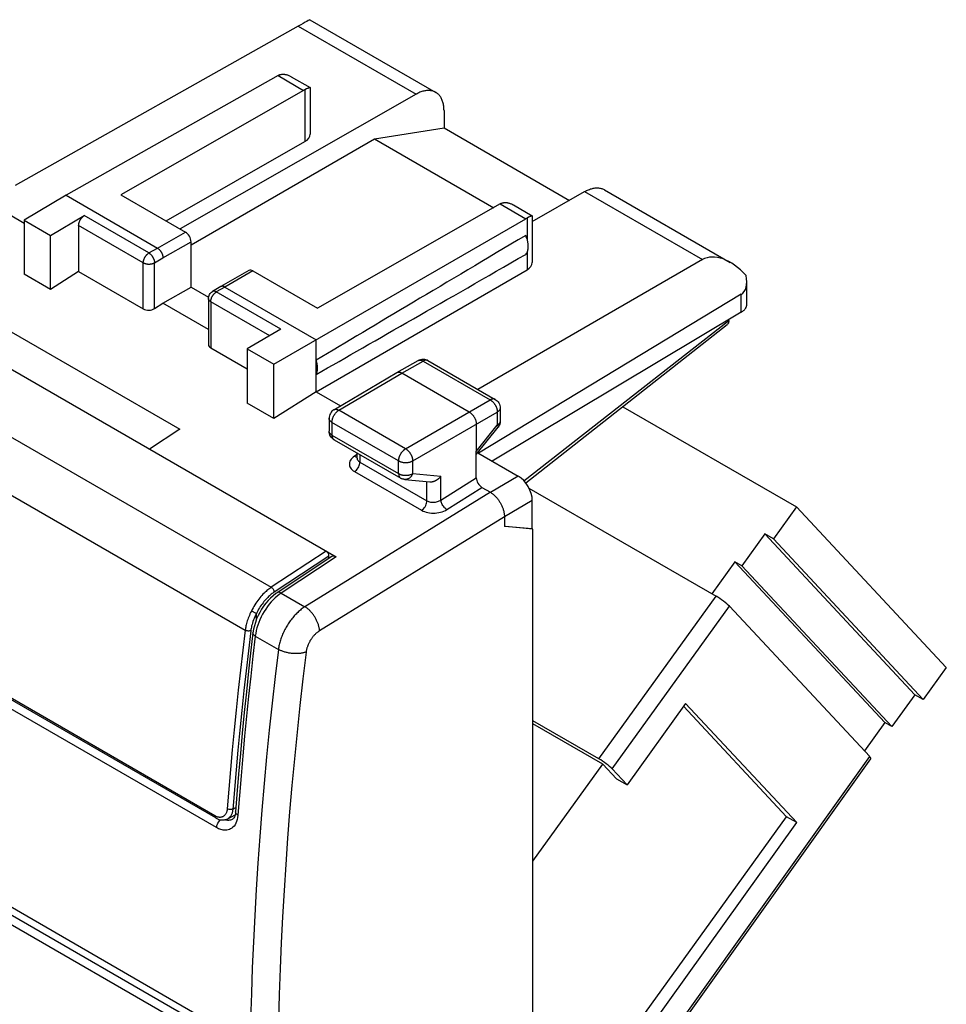
# Model space of a CAD drawing. Units: millimetres. Extents: x -17.6 to 17.6, y -25.5 to 25.5.
# Drawn here: x -5.7 to 17.6, y 0.7 to 25.5 of the extents above; entities that cross this region are included whole.
import ezdxf

# ---------------------------------------------------------------- set-up
doc = ezdxf.new("R2010")
doc.units = ezdxf.units.MM
doc.header["$LTSCALE"] = 30.734
doc.layers.get('0').update_dxf_attribs({"linetype": 'CONTINUOUS'})
doc.layers.add('DRAFT', color=7, linetype='CONTINUOUS')
doc.layers.add('RACCORDO', color=7, linetype='CONTINUOUS')

msp = doc.modelspace()

# ---------------------------------------------------------------- linework, layer by layer
at = {"color": 7, "linetype": 'CONTINUOUS'}
for p, q in [((1.638, 25.454), (4.803, 23.627)), ((0.835, 24.047), (-4.501, 21.037)), ((1.168, 24.021), (1.64, 23.749)), ((1.476, 23.677), (-3.122, 21.053)), ((4.307, 23.58), (-1.631, 20.191)), ((1.547, 23.712), (1.507, 23.693)), ((1.565, 23.72), (1.547, 23.712)), ((1.581, 23.727), (1.565, 23.72)), ((1.64, 23.748), (1.64, 22.572)), ((5.01, 23.169), (5.01, 22.732)), ((3.261, 22.457), (5.01, 22.732)), ((5.01, 22.732), (8.164, 20.91)), ((-1.984, 20.396), (1.507, 22.388)), ((-1.354, 19.792), (3.261, 22.457)), ((3.261, 22.457), (6.261, 20.725)), ((7.23, 20.377), (8.549, 21.13)), ((9.045, 21.177), (12.209, 19.35)), ((-4.501, 21.037), (-5.555, 20.414)), ((-4.501, 21.037), (-2.203, 19.71)), ((-3.122, 21.053), (-1.496, 20.114)), ((6.426, 20.819), (1.828, 18.195)), ((6.758, 20.794), (7.23, 20.521)), ((-5.555, 20.414), (-5.555, 19.05)), ((-5.555, 20.414), (-4.89, 20.03)), ((-4.89, 20.03), (-4.042, 20.525)), ((0.726, 16.787), (7.067, 20.449)), ((7.139, 20.484), (7.1, 20.466)), ((7.157, 20.492), (7.139, 20.484)), ((7.23, 20.521), (7.23, 19.344)), ((-4.183, 20.28), (-4.183, 19.117)), ((-4.89, 18.666), (-4.89, 20.03)), ((-1.354, 18.726), (-1.354, 19.869)), ((-4.183, 19.117), (-4.89, 18.666)), ((-4.183, 19.117), (-2.556, 18.178)), ((0.102, 19.144), (-0.605, 18.74)), ((0.201, 19.134), (1.828, 18.195)), ((1.792, 16.097), (7.1, 19.161)), ((-4.89, 18.666), (-5.555, 19.05)), ((12.628, 18.295), (12.628, 18.863)), ((-2.061, 18.322), (-1.354, 18.726)), ((-1.354, 18.726), (-0.915, 18.473)), ((-0.606, 18.74), (-0.819, 18.616)), ((-0.605, 18.74), (-0.606, 18.74)), ((-0.506, 18.73), (1.792, 17.403)), ((-0.918, 18.443), (-0.918, 17.282)), ((-2.274, 18.187), (-2.061, 18.322)), ((-0.918, 17.662), (-2.061, 18.322)), ((12.488, 18.094), (6.224, 14.35)), ((12.176, 17.89), (12.176, 17.908)), ((0.908, 17.667), (0.06, 17.172)), ((7.067, 13.8), (12.136, 17.786)), ((1.792, 16.097), (1.792, 17.403)), ((-0.859, 17.198), (0.06, 16.668)), ((0.06, 17.172), (0.06, 15.808)), ((0.06, 17.172), (0.726, 16.787)), ((3.825, 16.579), (4.36, 16.881)), ((4.579, 16.893), (4.607, 16.879)), ((4.607, 16.88), (6.298, 15.903)), ((0.726, 15.424), (0.726, 16.787)), ((2.24, 15.643), (3.823, 16.578)), ((3.823, 16.578), (3.825, 16.579)), ((5.646, 15.586), (3.949, 16.566)), ((1.792, 16.097), (0.726, 15.424)), ((0.726, 15.424), (0.06, 15.808)), ((6.423, 15.687), (6.423, 15.359)), ((9.508, 15.72), (13.877, 13.198)), ((2.117, 15.427), (2.117, 15.107)), ((5.823, 15.28), (5.823, 14.595)), ((5.823, 14.518), (6.369, 15.203)), ((6.387, 15.229), (6.369, 15.203)), ((2.12, 15.071), (2.117, 15.107)), ((2.242, 14.89), (3.921, 13.921)), ((2.82, 14.557), (2.82, 14.435)), ((4.023, 13.889), (4.651, 13.831)), ((7.148, 13.672), (11.857, 10.953)), ((7.231, 12.649), (7.231, 13.36)), ((13.877, 13.198), (13.297, 12.395)), ((13.877, 13.198), (17.649, 9.156)), ((6.53, 12.953), (6.53, 12.708)), ((7.231, 12.649), (6.53, 12.708)), ((7.249, 12.638), (6.565, 12.705)), ((7.249, 12.638), (7.231, 12.649)), ((7.249, -0.444), (7.249, 12.638)), ((13.085, 12.518), (12.506, 11.715)), ((13.297, 12.395), (13.085, 12.518)), ((13.085, 12.518), (16.857, 8.475)), ((13.297, 12.395), (17.069, 8.353)), ((12.329, 11.817), (11.75, 11.014)), ((12.506, 11.715), (12.329, 11.817)), ((12.329, 11.817), (16.101, 7.775)), ((12.506, 11.715), (16.278, 7.673)), ((17.649, 9.156), (17.069, 8.353)), ((16.857, 8.475), (16.278, 7.673)), ((17.069, 8.353), (16.857, 8.475)), ((13.629, 5.406), (11.034, 8.186)), ((9.009, 6.727), (7.249, 7.743)), ((16.101, 7.775), (15.586, 7.061)), ((16.278, 7.673), (16.101, 7.775)), ((7.249, 4.288), (9.009, 6.727)), ((9.353, 6.358), (9.009, 6.727)), ((8.779, -1.316), (13.629, 5.406))]:
    msp.add_line(p, q, dxfattribs=at)
at = {"color": 253, "linetype": 'CONTINUOUS'}
for p, q in [((0.835, 24.047), (1.476, 23.677)), ((1.507, 23.693), (1.507, 22.388)), ((6.426, 20.819), (7.067, 20.449)), ((-2.416, 19.586), (-4.042, 20.525)), ((7.1, 20.466), (7.1, 19.937)), ((-2.556, 19.341), (-4.183, 20.28)), ((-2.203, 19.71), (-1.496, 20.114)), ((-2.061, 19.465), (-1.354, 19.869)), ((-2.416, 19.586), (-2.203, 19.71)), ((7.1, 19.601), (7.1, 19.161)), ((-2.556, 18.178), (-2.556, 19.341)), ((-2.274, 19.341), (-2.061, 19.465)), ((-2.274, 18.187), (-2.274, 19.341)), ((0.201, 19.134), (-0.506, 18.73)), ((-0.726, 18.601), (-0.719, 18.606)), ((-0.506, 18.73), (-0.719, 18.606)), ((0.908, 17.667), (-0.719, 18.606)), ((-0.859, 18.361), (-0.859, 17.198)), ((0.627, 17.503), (-0.859, 18.361)), ((7.021, 13.855), (12.176, 17.89)), ((3.949, 16.566), (4.483, 16.868)), ((4.483, 16.868), (6.174, 15.891)), ((2.366, 15.631), (3.949, 16.566)), ((4.045, 14.662), (6.174, 15.891)), ((4.045, 14.662), (2.366, 15.631)), ((4.222, 14.356), (6.351, 15.585)), ((6.351, 15.585), (6.351, 15.258)), ((2.191, 15.325), (2.191, 15.005)), ((3.869, 14.356), (2.191, 15.325)), ((5.823, 14.595), (6.351, 15.258)), ((6.369, 15.203), (6.369, 15.203)), ((2.191, 15.005), (3.869, 14.036)), ((3.869, 14.036), (3.869, 14.356)), ((4.222, 14.035), (4.222, 14.356)), ((3.921, 13.921), (3.921, 13.921)), ((4.222, 14.035), (4.933, 13.97)), ((6.878, 13.973), (6.177, 13.565)), ((6.176, 13.566), (1.512, 10.688)), ((7.231, 13.36), (6.53, 12.953)), ((6.529, 12.953), (1.878, 10.083)), ((0.132, -0.344), (-14.733, 8.239)), ((-1.117, 0.177), (-13.491, 7.322)), ((-1.178, -0.026), (-13.552, 7.119))]:
    msp.add_line(p, q, dxfattribs=at)
at = {"color": 7, "linetype": 'CONTINUOUS'}
for points in [[(0.869, 24.064), (0.879, 24.068), (0.891, 24.072)], [(0.891, 24.072), (0.902, 24.076), (0.914, 24.079), (0.927, 24.081), (0.939, 24.082), (0.952, 24.083), (0.966, 24.084)], [(0.966, 24.084), (0.979, 24.083), (0.993, 24.082), (1.008, 24.08), (1.023, 24.078), (1.038, 24.075), (1.053, 24.071), (1.07, 24.066), (1.086, 24.06), (1.103, 24.054), (1.12, 24.046), (1.137, 24.038), (1.155, 24.028), (1.168, 24.021)], [(1.507, 23.693), (1.502, 23.69), (1.497, 23.688), (1.492, 23.685), (1.487, 23.682), (1.481, 23.68), (1.476, 23.677)], [(1.64, 23.749), (1.639, 23.749), (1.637, 23.749), (1.635, 23.749), (1.632, 23.748), (1.628, 23.747), (1.624, 23.745), (1.619, 23.743), (1.614, 23.741), (1.608, 23.739), (1.602, 23.736), (1.596, 23.733), (1.581, 23.727)], [(1.64, 23.748), (1.64, 23.749), (1.64, 23.749)], [(4.803, 23.627), (4.795, 23.631), (4.777, 23.64), (4.759, 23.648), (4.74, 23.655), (4.72, 23.661), (4.7, 23.666), (4.68, 23.669), (4.658, 23.672), (4.637, 23.673), (4.615, 23.674), (4.593, 23.673), (4.57, 23.671), (4.547, 23.668), (4.524, 23.664), (4.501, 23.659), (4.477, 23.653), (4.453, 23.646), (4.429, 23.637), (4.405, 23.628), (4.38, 23.617), (4.356, 23.606), (4.331, 23.593), (4.307, 23.58)], [(5.01, 23.169), (5.009, 23.197), (5.008, 23.225), (5.006, 23.252), (5.003, 23.278), (4.999, 23.304), (4.994, 23.329), (4.989, 23.354), (4.982, 23.378), (4.975, 23.401), (4.967, 23.423), (4.959, 23.444), (4.949, 23.465), (4.939, 23.485), (4.928, 23.504), (4.916, 23.522), (4.903, 23.539), (4.89, 23.555), (4.876, 23.57), (4.861, 23.584), (4.845, 23.597), (4.829, 23.61), (4.813, 23.621), (4.803, 23.627)], [(8.549, 21.13), (8.574, 21.144), (8.598, 21.156), (8.623, 21.168), (8.647, 21.178), (8.672, 21.187), (8.696, 21.196), (8.72, 21.203), (8.743, 21.209), (8.767, 21.214), (8.79, 21.219), (8.813, 21.221), (8.836, 21.223), (8.858, 21.224), (8.88, 21.224), (8.901, 21.222), (8.922, 21.22), (8.943, 21.216), (8.963, 21.211), (8.982, 21.205), (9.001, 21.198), (9.02, 21.19), (9.038, 21.181), (9.045, 21.177)], [(6.457, 20.835), (6.452, 20.832), (6.447, 20.83), (6.442, 20.827), (6.436, 20.825), (6.431, 20.822), (6.426, 20.819)], [(6.457, 20.835), (6.468, 20.84), (6.479, 20.844)], [(6.479, 20.844), (6.491, 20.847), (6.503, 20.85), (6.515, 20.853), (6.528, 20.854), (6.541, 20.855), (6.554, 20.856), (6.568, 20.855)], [(6.568, 20.855), (6.582, 20.854), (6.596, 20.853), (6.611, 20.85), (6.627, 20.847), (6.642, 20.843), (6.658, 20.839), (6.675, 20.833), (6.692, 20.826), (6.709, 20.819), (6.726, 20.811), (6.744, 20.801), (6.758, 20.794)], [(-4.183, 20.28), (-4.183, 20.289), (-4.182, 20.298), (-4.181, 20.307), (-4.18, 20.316), (-4.178, 20.325), (-4.176, 20.334), (-4.173, 20.344), (-4.171, 20.353), (-4.167, 20.363), (-4.164, 20.372), (-4.16, 20.382), (-4.156, 20.391), (-4.151, 20.401), (-4.147, 20.41), (-4.142, 20.419), (-4.136, 20.428), (-4.131, 20.437), (-4.125, 20.445), (-4.119, 20.454), (-4.112, 20.462), (-4.106, 20.47), (-4.099, 20.477), (-4.093, 20.484), (-4.086, 20.491), (-4.079, 20.498), (-4.071, 20.504), (-4.064, 20.51), (-4.057, 20.515), (-4.05, 20.52), (-4.042, 20.525)], [(7.23, 20.521), (7.229, 20.521), (7.228, 20.521), (7.226, 20.521), (7.223, 20.52), (7.219, 20.519), (7.215, 20.518), (7.21, 20.516), (7.205, 20.514), (7.2, 20.511), (7.194, 20.509), (7.187, 20.506), (7.18, 20.503), (7.173, 20.5), (7.157, 20.492)], [(7.23, 20.521), (7.23, 20.521), (7.23, 20.521)], [(7.065, 19.551), (7.073, 19.56), (7.081, 19.57), (7.088, 19.581), (7.095, 19.592), (7.101, 19.604), (7.107, 19.616), (7.112, 19.629), (7.116, 19.643), (7.12, 19.657), (7.123, 19.671), (7.126, 19.686), (7.128, 19.702), (7.13, 19.718), (7.131, 19.734), (7.131, 19.751), (7.131, 19.768), (7.13, 19.785), (7.128, 19.803), (7.126, 19.821), (7.123, 19.839), (7.12, 19.858), (7.116, 19.876), (7.112, 19.895), (7.107, 19.914), (7.101, 19.933), (7.095, 19.952), (7.088, 19.971), (7.081, 19.989), (7.073, 20.008), (7.065, 20.027)], [(-2.203, 19.71), (-2.197, 19.706), (-2.19, 19.702), (-2.184, 19.698), (-2.178, 19.693), (-2.172, 19.688), (-2.166, 19.683), (-2.16, 19.678), (-2.154, 19.672), (-2.149, 19.666), (-2.143, 19.66), (-2.138, 19.654), (-2.132, 19.647), (-2.127, 19.641), (-2.122, 19.634), (-2.117, 19.627), (-2.112, 19.619), (-2.107, 19.612), (-2.103, 19.604), (-2.099, 19.597), (-2.094, 19.589), (-2.091, 19.581), (-2.087, 19.573), (-2.084, 19.566), (-2.08, 19.558), (-2.077, 19.55), (-2.075, 19.542), (-2.072, 19.534), (-2.07, 19.526), (-2.068, 19.518), (-2.066, 19.51), (-2.065, 19.502), (-2.064, 19.495), (-2.063, 19.487), (-2.062, 19.48), (-2.062, 19.472), (-2.061, 19.465)], [(-0.918, 18.443), (-0.916, 18.468), (-0.911, 18.494), (-0.903, 18.518), (-0.892, 18.542), (-0.877, 18.564), (-0.86, 18.584), (-0.84, 18.602), (-0.819, 18.616)], [(-0.506, 18.73), (-0.512, 18.734), (-0.518, 18.737), (-0.524, 18.739), (-0.53, 18.742), (-0.536, 18.744), (-0.542, 18.746), (-0.548, 18.747), (-0.554, 18.748), (-0.56, 18.749), (-0.566, 18.749), (-0.571, 18.749), (-0.576, 18.749), (-0.582, 18.748), (-0.587, 18.747), (-0.592, 18.746), (-0.597, 18.744), (-0.601, 18.742), (-0.605, 18.74)], [(12.488, 18.094), (12.501, 18.103), (12.514, 18.112), (12.526, 18.121), (12.538, 18.13), (12.549, 18.139), (12.56, 18.149), (12.569, 18.159), (12.578, 18.17), (12.587, 18.18), (12.594, 18.191), (12.601, 18.201), (12.607, 18.212), (12.612, 18.223), (12.617, 18.235), (12.621, 18.246), (12.624, 18.257), (12.626, 18.269), (12.627, 18.28), (12.628, 18.292), (12.628, 18.295)], [(12.176, 17.89), (12.175, 17.865), (12.171, 17.843), (12.164, 17.823), (12.153, 17.805), (12.14, 17.791), (12.136, 17.787)], [(1.792, 16.531), (1.798, 16.542), (1.803, 16.553), (1.808, 16.565), (1.812, 16.577), (1.816, 16.59), (1.819, 16.603), (1.821, 16.616), (1.824, 16.63), (1.825, 16.644), (1.827, 16.659), (1.827, 16.674), (1.828, 16.689), (1.827, 16.704), (1.827, 16.72), (1.825, 16.736), (1.824, 16.752), (1.821, 16.769), (1.819, 16.785), (1.816, 16.802), (1.812, 16.819), (1.808, 16.836), (1.803, 16.853), (1.798, 16.87), (1.792, 16.887)], [(4.36, 16.881), (4.388, 16.895), (4.419, 16.905), (4.451, 16.911), (4.483, 16.913), (4.516, 16.911)], [(4.516, 16.911), (4.548, 16.904), (4.579, 16.893)], [(3.825, 16.579), (3.827, 16.58), (3.833, 16.583), (3.84, 16.586), (3.846, 16.588), (3.853, 16.589), (3.861, 16.59), (3.868, 16.59), (3.876, 16.59), (3.883, 16.59), (3.891, 16.588), (3.899, 16.587), (3.907, 16.585), (3.916, 16.582), (3.924, 16.579), (3.932, 16.575), (3.941, 16.571), (3.949, 16.566)], [(6.298, 15.903), (6.325, 15.886), (6.349, 15.864), (6.371, 15.84), (6.389, 15.813), (6.404, 15.783), (6.415, 15.752), (6.421, 15.719), (6.423, 15.687)], [(2.24, 15.643), (2.214, 15.625), (2.19, 15.604), (2.168, 15.579), (2.15, 15.552), (2.136, 15.522), (2.126, 15.491), (2.119, 15.459), (2.117, 15.427)], [(5.646, 15.586), (5.654, 15.581), (5.663, 15.576), (5.671, 15.57), (5.68, 15.563), (5.688, 15.557), (5.696, 15.549), (5.704, 15.542), (5.712, 15.534), (5.72, 15.526), (5.727, 15.517), (5.734, 15.508), (5.742, 15.499), (5.749, 15.489), (5.755, 15.48), (5.762, 15.47), (5.768, 15.46), (5.774, 15.449), (5.78, 15.439), (5.785, 15.428), (5.79, 15.418), (5.795, 15.407), (5.799, 15.396), (5.803, 15.385), (5.807, 15.374), (5.81, 15.363), (5.813, 15.353), (5.816, 15.342), (5.818, 15.331), (5.82, 15.321), (5.821, 15.31), (5.822, 15.3), (5.823, 15.29), (5.823, 15.28)], [(6.423, 15.359), (6.423, 15.342), (6.419, 15.312), (6.412, 15.284), (6.401, 15.256), (6.387, 15.229)], [(2.139, 15.006), (2.127, 15.038), (2.12, 15.071)], [(2.243, 14.89), (2.222, 14.903), (2.197, 14.924), (2.174, 14.949), (2.154, 14.976), (2.139, 15.006)], [(4.023, 13.889), (4.01, 13.89), (3.996, 13.893), (3.983, 13.896), (3.97, 13.9), (3.957, 13.904), (3.944, 13.909), (3.932, 13.915), (3.921, 13.921)], [(4.651, 13.831), (4.658, 13.831), (4.666, 13.83), (4.675, 13.83), (4.683, 13.83), (4.692, 13.831), (4.701, 13.832), (4.709, 13.833), (4.718, 13.835), (4.727, 13.837), (4.736, 13.839), (4.744, 13.841), (4.753, 13.844), (4.762, 13.847), (4.77, 13.85), (4.779, 13.853), (4.787, 13.857), (4.796, 13.861), (4.804, 13.865), (4.812, 13.869), (4.821, 13.874), (4.829, 13.879), (4.837, 13.884), (4.844, 13.889), (4.852, 13.894), (4.86, 13.9), (4.867, 13.905), (4.875, 13.911), (4.882, 13.917), (4.889, 13.923), (4.895, 13.93), (4.902, 13.936), (4.909, 13.942), (4.915, 13.949), (4.921, 13.956), (4.927, 13.963), (4.933, 13.97)], [(6.176, 13.566), (6.19, 13.557), (6.204, 13.548), (6.219, 13.538), (6.233, 13.528), (6.247, 13.517), (6.261, 13.505), (6.274, 13.493), (6.288, 13.48), (6.301, 13.467), (6.314, 13.453), (6.327, 13.439), (6.34, 13.424), (6.353, 13.409), (6.365, 13.394), (6.377, 13.378), (6.388, 13.361), (6.399, 13.345), (6.41, 13.328), (6.421, 13.311), (6.431, 13.293), (6.44, 13.276), (6.45, 13.258), (6.458, 13.24), (6.467, 13.222), (6.475, 13.203), (6.482, 13.185), (6.489, 13.167), (6.495, 13.148), (6.501, 13.13), (6.506, 13.112), (6.511, 13.093), (6.515, 13.075), (6.519, 13.057), (6.522, 13.039), (6.525, 13.021), (6.527, 13.004), (6.528, 12.987), (6.529, 12.97), (6.529, 12.953)]]:
    msp.add_lwpolyline(points, dxfattribs=at)
at = {"color": 253, "linetype": 'CONTINUOUS'}
for points in [[(-2.556, 19.341), (-2.556, 19.35), (-2.556, 19.359), (-2.555, 19.368), (-2.553, 19.377), (-2.552, 19.386), (-2.549, 19.395), (-2.547, 19.405), (-2.544, 19.414), (-2.541, 19.424), (-2.538, 19.433), (-2.534, 19.443), (-2.53, 19.452), (-2.525, 19.462), (-2.52, 19.471), (-2.515, 19.48), (-2.51, 19.489), (-2.504, 19.498), (-2.498, 19.506), (-2.492, 19.515), (-2.486, 19.523), (-2.48, 19.531), (-2.473, 19.538), (-2.466, 19.545), (-2.459, 19.552), (-2.452, 19.559), (-2.445, 19.565), (-2.438, 19.571), (-2.43, 19.576), (-2.423, 19.581), (-2.416, 19.586)], [(-2.416, 19.586), (-2.409, 19.582), (-2.402, 19.577), (-2.396, 19.572), (-2.389, 19.567), (-2.382, 19.562), (-2.376, 19.556), (-2.369, 19.55), (-2.363, 19.544), (-2.357, 19.537), (-2.351, 19.53), (-2.345, 19.523), (-2.339, 19.516), (-2.334, 19.508), (-2.328, 19.5), (-2.323, 19.492), (-2.318, 19.484), (-2.313, 19.476), (-2.309, 19.468), (-2.304, 19.459), (-2.3, 19.451), (-2.296, 19.442), (-2.293, 19.434), (-2.29, 19.425), (-2.287, 19.416), (-2.284, 19.408), (-2.282, 19.399), (-2.279, 19.39), (-2.278, 19.382), (-2.276, 19.373), (-2.275, 19.365), (-2.274, 19.357), (-2.274, 19.349), (-2.274, 19.341)], [(-2.556, 19.341), (-2.549, 19.337), (-2.542, 19.334), (-2.535, 19.33), (-2.527, 19.327), (-2.519, 19.324), (-2.511, 19.321), (-2.502, 19.319), (-2.494, 19.317), (-2.485, 19.315), (-2.476, 19.313), (-2.467, 19.311), (-2.457, 19.31), (-2.448, 19.309), (-2.439, 19.308), (-2.429, 19.308), (-2.42, 19.307), (-2.41, 19.307), (-2.401, 19.308), (-2.391, 19.308), (-2.382, 19.309), (-2.372, 19.31), (-2.363, 19.311), (-2.354, 19.313), (-2.345, 19.315), (-2.336, 19.317), (-2.328, 19.319), (-2.319, 19.321), (-2.311, 19.324), (-2.303, 19.327), (-2.295, 19.33), (-2.288, 19.334), (-2.28, 19.337), (-2.274, 19.341)], [(-0.719, 18.606), (-0.725, 18.609), (-0.732, 18.613), (-0.739, 18.616), (-0.745, 18.618), (-0.752, 18.62), (-0.759, 18.622), (-0.765, 18.624), (-0.771, 18.624), (-0.777, 18.625), (-0.783, 18.625), (-0.789, 18.625), (-0.795, 18.624), (-0.801, 18.623), (-0.806, 18.621), (-0.811, 18.619), (-0.816, 18.617), (-0.819, 18.616)], [(-0.776, 18.558), (-0.769, 18.566), (-0.762, 18.572), (-0.755, 18.579), (-0.748, 18.585), (-0.741, 18.591), (-0.733, 18.596), (-0.726, 18.601)], [(-0.859, 18.361), (-0.866, 18.365), (-0.872, 18.369), (-0.878, 18.374), (-0.884, 18.378), (-0.889, 18.383), (-0.893, 18.388), (-0.898, 18.392), (-0.902, 18.397), (-0.905, 18.403), (-0.908, 18.408), (-0.911, 18.413), (-0.913, 18.418), (-0.915, 18.424), (-0.916, 18.429), (-0.917, 18.435), (-0.918, 18.44), (-0.918, 18.443)], [(-0.859, 18.361), (-0.859, 18.37), (-0.859, 18.379), (-0.858, 18.388)], [(-0.858, 18.388), (-0.856, 18.397), (-0.855, 18.406), (-0.852, 18.416), (-0.85, 18.425), (-0.847, 18.434), (-0.844, 18.444), (-0.841, 18.453), (-0.837, 18.463), (-0.833, 18.472)], [(-0.833, 18.472), (-0.828, 18.482), (-0.823, 18.491), (-0.818, 18.5), (-0.813, 18.509), (-0.807, 18.518), (-0.801, 18.526), (-0.795, 18.535), (-0.789, 18.543), (-0.783, 18.551), (-0.776, 18.558)], [(4.36, 16.881), (4.362, 16.882), (4.368, 16.885)], [(4.368, 16.885), (4.375, 16.887), (4.381, 16.889), (4.388, 16.891), (4.395, 16.892), (4.403, 16.892), (4.41, 16.892), (4.418, 16.891), (4.426, 16.89), (4.434, 16.888), (4.442, 16.886), (4.45, 16.883), (4.458, 16.88), (4.467, 16.877), (4.475, 16.872), (4.483, 16.868)], [(4.599, 16.884), (4.592, 16.886), (4.585, 16.888), (4.579, 16.89), (4.571, 16.891), (4.564, 16.891), (4.557, 16.891), (4.549, 16.891), (4.541, 16.889), (4.533, 16.888), (4.525, 16.886), (4.517, 16.883), (4.508, 16.88), (4.5, 16.876), (4.492, 16.872), (4.483, 16.868)], [(4.607, 16.88), (4.605, 16.881), (4.599, 16.884)], [(6.298, 15.903), (6.296, 15.905), (6.29, 15.908), (6.283, 15.91), (6.276, 15.912), (6.269, 15.914), (6.262, 15.914), (6.255, 15.915), (6.247, 15.915), (6.24, 15.914), (6.232, 15.913), (6.224, 15.912), (6.216, 15.909), (6.208, 15.907), (6.199, 15.904), (6.191, 15.9), (6.183, 15.896), (6.174, 15.891)], [(6.174, 15.891), (6.183, 15.886), (6.191, 15.881), (6.2, 15.875), (6.208, 15.869), (6.216, 15.862), (6.224, 15.855), (6.232, 15.847), (6.24, 15.839), (6.248, 15.831), (6.256, 15.822), (6.263, 15.813), (6.27, 15.804), (6.277, 15.795), (6.284, 15.785), (6.291, 15.775), (6.297, 15.765), (6.303, 15.755), (6.308, 15.744), (6.314, 15.734), (6.319, 15.723), (6.323, 15.712), (6.328, 15.701), (6.332, 15.69), (6.335, 15.679), (6.339, 15.669), (6.342, 15.658), (6.344, 15.647), (6.346, 15.636), (6.348, 15.626), (6.349, 15.615), (6.35, 15.605), (6.351, 15.595), (6.351, 15.585)], [(2.191, 15.325), (2.191, 15.335), (2.191, 15.345), (2.192, 15.355), (2.194, 15.366), (2.195, 15.376), (2.198, 15.387), (2.2, 15.398), (2.203, 15.408), (2.206, 15.419), (2.21, 15.43), (2.214, 15.441), (2.218, 15.452), (2.223, 15.462), (2.228, 15.473), (2.233, 15.483), (2.239, 15.494), (2.245, 15.504), (2.251, 15.514), (2.258, 15.524), (2.264, 15.534), (2.271, 15.543), (2.278, 15.553), (2.286, 15.561), (2.293, 15.57), (2.301, 15.578), (2.309, 15.586), (2.317, 15.594), (2.325, 15.601), (2.333, 15.608), (2.341, 15.614), (2.35, 15.62), (2.358, 15.626), (2.366, 15.631)], [(2.24, 15.643), (2.244, 15.645), (2.25, 15.648), (2.257, 15.65), (2.263, 15.652), (2.27, 15.654), (2.278, 15.654), (2.285, 15.655), (2.292, 15.655), (2.3, 15.654), (2.308, 15.653), (2.316, 15.651), (2.324, 15.649), (2.333, 15.647), (2.341, 15.643), (2.349, 15.64), (2.358, 15.636), (2.366, 15.631)], [(6.423, 15.687), (6.423, 15.684), (6.423, 15.677), (6.422, 15.67), (6.42, 15.663), (6.418, 15.657), (6.415, 15.65), (6.412, 15.643), (6.408, 15.637), (6.404, 15.63), (6.399, 15.624), (6.393, 15.618), (6.387, 15.612), (6.381, 15.606), (6.374, 15.601), (6.367, 15.595), (6.359, 15.59), (6.351, 15.585)], [(2.191, 15.325), (2.182, 15.33), (2.175, 15.336), (2.167, 15.341), (2.16, 15.347), (2.154, 15.352), (2.148, 15.358), (2.143, 15.364), (2.138, 15.37), (2.133, 15.377), (2.129, 15.383), (2.126, 15.39), (2.123, 15.397), (2.121, 15.403), (2.119, 15.41), (2.118, 15.417), (2.117, 15.424), (2.117, 15.427)], [(6.422, 15.342), (6.42, 15.336), (6.418, 15.329), (6.415, 15.322), (6.412, 15.316), (6.408, 15.309), (6.404, 15.303), (6.399, 15.297), (6.393, 15.29), (6.387, 15.285), (6.381, 15.279), (6.374, 15.273), (6.367, 15.268), (6.359, 15.263), (6.351, 15.258)], [(6.351, 15.258), (6.355, 15.252), (6.359, 15.246), (6.362, 15.241), (6.365, 15.236), (6.367, 15.231), (6.369, 15.226), (6.37, 15.222), (6.371, 15.218), (6.372, 15.215), (6.372, 15.211), (6.371, 15.209), (6.37, 15.206), (6.369, 15.204), (6.369, 15.203)], [(6.423, 15.355), (6.423, 15.349), (6.422, 15.342)], [(2.119, 15.089), (2.118, 15.096), (2.117, 15.103), (2.117, 15.107)], [(2.191, 15.005), (2.182, 15.01), (2.175, 15.015), (2.167, 15.02), (2.16, 15.026), (2.154, 15.032), (2.148, 15.038), (2.143, 15.044), (2.138, 15.05), (2.133, 15.056), (2.129, 15.063), (2.126, 15.069), (2.123, 15.076), (2.121, 15.083), (2.119, 15.089)], [(2.191, 15.005), (2.191, 14.996), (2.191, 14.987), (2.192, 14.979), (2.193, 14.971), (2.195, 14.963), (2.197, 14.956), (2.199, 14.948), (2.201, 14.941), (2.204, 14.935), (2.207, 14.928), (2.21, 14.922), (2.214, 14.917), (2.218, 14.911), (2.222, 14.906), (2.227, 14.902), (2.232, 14.898)], [(2.232, 14.898), (2.237, 14.894), (2.242, 14.89)], [(3.869, 14.356), (3.869, 14.366), (3.87, 14.376), (3.871, 14.386), (3.872, 14.397), (3.874, 14.407), (3.876, 14.418), (3.879, 14.428), (3.882, 14.439), (3.885, 14.45), (3.889, 14.461), (3.893, 14.472), (3.897, 14.482), (3.902, 14.493), (3.907, 14.504), (3.912, 14.514), (3.918, 14.525), (3.923, 14.535), (3.93, 14.545), (3.936, 14.555), (3.943, 14.565), (3.95, 14.574), (3.957, 14.583), (3.964, 14.592), (3.972, 14.601), (3.979, 14.609), (3.987, 14.617), (3.995, 14.625), (4.003, 14.632), (4.012, 14.639), (4.02, 14.645), (4.028, 14.651), (4.036, 14.657), (4.045, 14.662)], [(4.045, 14.662), (4.053, 14.657), (4.062, 14.651), (4.07, 14.645), (4.078, 14.639), (4.086, 14.632), (4.094, 14.625), (4.102, 14.617), (4.11, 14.609), (4.118, 14.601), (4.125, 14.592), (4.133, 14.583), (4.14, 14.574), (4.147, 14.565), (4.154, 14.555), (4.16, 14.545), (4.166, 14.535), (4.172, 14.524), (4.178, 14.514), (4.183, 14.503), (4.188, 14.493), (4.193, 14.482), (4.198, 14.471), (4.202, 14.46), (4.205, 14.449), (4.209, 14.439), (4.212, 14.428), (4.214, 14.417), (4.216, 14.407), (4.218, 14.396), (4.22, 14.386), (4.221, 14.375), (4.221, 14.365), (4.222, 14.356)], [(3.869, 14.356), (3.878, 14.352), (3.887, 14.347), (3.896, 14.343), (3.906, 14.339), (3.916, 14.335), (3.926, 14.332), (3.936, 14.329), (3.947, 14.326), (3.958, 14.323), (3.969, 14.321), (3.981, 14.319), (3.992, 14.317), (4.004, 14.316), (4.016, 14.315), (4.027, 14.314), (4.039, 14.314), (4.051, 14.314), (4.063, 14.314), (4.075, 14.315), (4.086, 14.316), (4.098, 14.317), (4.11, 14.319), (4.121, 14.321), (4.132, 14.323), (4.143, 14.325), (4.154, 14.328), (4.165, 14.331), (4.175, 14.335), (4.185, 14.338), (4.195, 14.342), (4.204, 14.347), (4.213, 14.351), (4.222, 14.356)], [(3.869, 14.036), (3.869, 14.027), (3.87, 14.018), (3.871, 14.01), (3.872, 14.002), (3.873, 13.994), (3.875, 13.986), (3.877, 13.979), (3.88, 13.972), (3.883, 13.965), (3.886, 13.959), (3.889, 13.953), (3.893, 13.947), (3.897, 13.942), (3.901, 13.937), (3.906, 13.933), (3.91, 13.928), (3.916, 13.925), (3.921, 13.921)], [(3.869, 14.036), (3.878, 14.031), (3.887, 14.027), (3.896, 14.022), (3.906, 14.018), (3.916, 14.015), (3.926, 14.011), (3.936, 14.008), (3.947, 14.005), (3.958, 14.003), (3.969, 14), (3.981, 13.998), (3.992, 13.997), (4.004, 13.996), (4.016, 13.995), (4.027, 13.994), (4.039, 13.994), (4.051, 13.993), (4.063, 13.994), (4.075, 13.994), (4.086, 13.995), (4.098, 13.997), (4.11, 13.998), (4.121, 14), (4.132, 14.002), (4.143, 14.005), (4.154, 14.008), (4.165, 14.011), (4.175, 14.014), (4.185, 14.018), (4.195, 14.022), (4.204, 14.026), (4.213, 14.03), (4.222, 14.035)], [(4.222, 14.035), (4.217, 14.024), (4.212, 14.014), (4.207, 14.004), (4.202, 13.994), (4.196, 13.984), (4.189, 13.975), (4.183, 13.966), (4.176, 13.958), (4.169, 13.95), (4.161, 13.942), (4.154, 13.935), (4.146, 13.929), (4.138, 13.922), (4.129, 13.917), (4.121, 13.911), (4.112, 13.907), (4.103, 13.902), (4.094, 13.899), (4.085, 13.896), (4.076, 13.893), (4.066, 13.891), (4.057, 13.889), (4.048, 13.889), (4.038, 13.888), (4.029, 13.888), (4.023, 13.889)], [(1.512, 10.688), (1.489, 10.673), (1.465, 10.657), (1.442, 10.64), (1.419, 10.623), (1.397, 10.605), (1.374, 10.586), (1.352, 10.566), (1.329, 10.546), (1.307, 10.525), (1.286, 10.503), (1.264, 10.48), (1.243, 10.457), (1.222, 10.434), (1.202, 10.41), (1.182, 10.385), (1.162, 10.36), (1.143, 10.334), (1.124, 10.308), (1.105, 10.281), (1.087, 10.254), (1.07, 10.226), (1.053, 10.198), (1.036, 10.17), (1.021, 10.142), (1.005, 10.113), (0.99, 10.084), (0.976, 10.055), (0.963, 10.026), (0.95, 9.996), (0.938, 9.967), (0.926, 9.937), (0.915, 9.908), (0.905, 9.878), (0.895, 9.848), (0.886, 9.818), (0.878, 9.789), (0.87, 9.76), (0.864, 9.73), (0.857, 9.701), (0.852, 9.672), (0.848, 9.643), (0.844, 9.615)], [(1.878, 10.083), (1.876, 10.099), (1.875, 10.116), (1.873, 10.132), (1.87, 10.149), (1.867, 10.167), (1.863, 10.184), (1.859, 10.202), (1.854, 10.219), (1.848, 10.237), (1.842, 10.255), (1.836, 10.273), (1.829, 10.291), (1.822, 10.309), (1.814, 10.327), (1.805, 10.345), (1.797, 10.363), (1.787, 10.381), (1.778, 10.398), (1.768, 10.416), (1.757, 10.433), (1.747, 10.45), (1.735, 10.467), (1.724, 10.483), (1.712, 10.499), (1.7, 10.515), (1.688, 10.531), (1.675, 10.546), (1.662, 10.56), (1.649, 10.574), (1.636, 10.588), (1.623, 10.601), (1.609, 10.614), (1.595, 10.626), (1.582, 10.638), (1.568, 10.649), (1.554, 10.66), (1.54, 10.67), (1.526, 10.679), (1.512, 10.688)], [(1.878, 10.083), (1.866, 10.076), (1.854, 10.068), (1.843, 10.059), (1.831, 10.051), (1.82, 10.042), (1.808, 10.032), (1.797, 10.023), (1.786, 10.012), (1.774, 10.002), (1.764, 9.991), (1.753, 9.98), (1.742, 9.969), (1.732, 9.957), (1.721, 9.945), (1.711, 9.932), (1.701, 9.92), (1.691, 9.907), (1.682, 9.894), (1.673, 9.881), (1.663, 9.867), (1.655, 9.853), (1.646, 9.84), (1.638, 9.826), (1.63, 9.811), (1.622, 9.797), (1.615, 9.783), (1.607, 9.768), (1.601, 9.753), (1.594, 9.739), (1.588, 9.724), (1.582, 9.709), (1.577, 9.694), (1.571, 9.68), (1.566, 9.665), (1.562, 9.65), (1.558, 9.635), (1.554, 9.621), (1.551, 9.606), (1.548, 9.591), (1.545, 9.577), (1.543, 9.563), (1.541, 9.548)], [(0.844, 9.615), (0.762, 8.936), (0.685, 8.259), (0.613, 7.584), (0.546, 6.911), (0.484, 6.24)], [(1.541, 9.548), (1.525, 9.543), (1.509, 9.537), (1.492, 9.532), (1.474, 9.528), (1.456, 9.524), (1.438, 9.52), (1.419, 9.517), (1.4, 9.514), (1.38, 9.512), (1.36, 9.51), (1.34, 9.509), (1.319, 9.508), (1.298, 9.507), (1.277, 9.507), (1.256, 9.508), (1.235, 9.508), (1.213, 9.51), (1.192, 9.512), (1.17, 9.514), (1.149, 9.517), (1.128, 9.52), (1.106, 9.523), (1.085, 9.527), (1.065, 9.532), (1.044, 9.537), (1.024, 9.542), (1.004, 9.548), (0.984, 9.554), (0.965, 9.56), (0.946, 9.567), (0.927, 9.574), (0.91, 9.582), (0.892, 9.59), (0.875, 9.598), (0.859, 9.606), (0.844, 9.615)], [(1.541, 9.548), (1.459, 8.873), (1.383, 8.2), (1.311, 7.529), (1.245, 6.859)], [(1.245, 6.859), (1.183, 6.192), (1.126, 5.527), (1.074, 4.864), (1.027, 4.203), (0.984, 3.545), (0.947, 2.889), (0.914, 2.235), (0.886, 1.584), (0.863, 0.935), (0.845, 0.289), (0.832, -0.355)], [(0.484, 6.24), (0.427, 5.571), (0.374, 4.905), (0.327, 4.24), (0.284, 3.578), (0.246, 2.918), (0.214, 2.261), (0.186, 1.606), (0.163, 0.954), (0.145, 0.304), (0.132, -0.344)]]:
    msp.add_lwpolyline(points, dxfattribs=at)
at = {"color": 7, "linetype": 'CONTINUOUS'}
for centre, major_axis, ratio, start_param, end_param in [((0.833, 23.637), (0.252, 0.432), 0.580681, 0.68904, 0.782572), ((1.187, 22.573), (0.453, -0.002), 0.574019, -0.782523, 0.002876), ((7.065, 20.039), (0.248, 0.434), 0.573963, 0.683222, 0.776753), ((-1.496, 19.95), (-0.1, 0.173), 0.577332, -2.356226, -0.78543), ((56.168, 48.472), (60.417, 35.293), 0.005038, 2.51668, 2.687623), ((56.168, 48.472), (60.417, 35.293), 0.005038, -2.693509, -2.522566), ((6.777, 19.345), (0.453, -0.002), 0.574019, -0.776705, 0.002876), ((0.201, 18.97), (-0.1, 0.173), 0.577332, -0.78543, -0.002909), ((-2.415, 18.268), (0.2, 0.01), 0.606764, -2.385267, -0.814471), ((-0.718, 17.288), (0.2, 0.01), 0.606764, 3.11252, 3.897918), ((6.878, 13.564), (-0.25, 0.433), 0.577361, -2.356239, -0.785493)]:
    msp.add_ellipse(centre, major_axis=major_axis, ratio=ratio, start_param=start_param, end_param=end_param, dxfattribs=at)
at = {"layer": 'DRAFT', "color": 7, "linetype": 'CONTINUOUS'}
for p, q in [((1.344, 25.291), (-5.778, 21.28)), ((11.512, 19.419), (5.865, 16.154)), ((12.488, 18.546), (5.874, 14.552)), ((-5.88, 17.605), (-1.637, 15.155)), ((-1.637, 15.155), (-2.401, 14.651)), ((5.857, 14.562), (6.878, 13.973)), ((11.086, 8.257), (9.615, 6.207)), ((13.884, 5.258), (11.086, 8.257)), ((9.353, 6.358), (9.615, 6.207)), ((8.999, -1.553), (13.884, 5.258)), ((13.884, 5.258), (13.629, 5.406))]:
    msp.add_line(p, q, dxfattribs=at)
at = {"layer": 'DRAFT', "color": 253, "linetype": 'CONTINUOUS'}
for p, q in [((1.344, 25.291), (4.307, 23.58)), ((8.549, 21.13), (11.512, 19.419)), ((12.488, 18.094), (12.488, 18.546))]:
    msp.add_line(p, q, dxfattribs=at)
at = {"layer": 'DRAFT', "color": 7, "linetype": 'CONTINUOUS'}
for centre, major_axis, ratio, start_param, end_param in [((0.632, 24.88), (1.006, 0.574), 0.005269, 0.00308, 0.782709), ((12.216, 18.192), (-0.701, 1.229), 0.573764, 5.091384, 6.286591), ((12.128, 19.155), (-0.357, 0.611), 0.573765, -3.133314, -2.105976)]:
    msp.add_ellipse(centre, major_axis=major_axis, ratio=ratio, start_param=start_param, end_param=end_param, dxfattribs=at)
at = {"layer": 'RACCORDO', "color": 7, "linetype": 'CONTINUOUS'}
for p, q in [((-6.339, 20.792), (-5.555, 20.339)), ((-11.365, 19.827), (2.293, 11.941)), ((1.792, 16.097), (2.408, 15.742)), ((5.823, 13.933), (5.823, 14.595)), ((5.964, 13.688), (6.176, 13.566)), ((-0.733, 5.373), (-13.369, 12.669)), ((2.19, 11.949), (0.812, 11.04)), ((2.113, 11.898), (2.113, 11.963)), ((15.721, 6.917), (12.19, 10.7)), ((0.288, 10.36), (0.288, 10.521)), ((8.908, 6.859), (7.249, 7.817)), ((9.42, -2.003), (15.752, 6.864)), ((9.242, 6.607), (9.615, 6.207)), ((-0.43, 5.355), (-0.245, 5.456)), ((-0.234, 5.524), (-0.234, 5.524)), ((-0.299, 5.351), (-0.309, 5.344)), ((-0.309, 5.344), (-0.309, 5.344))]:
    msp.add_line(p, q, dxfattribs=at)
at = {"layer": 'RACCORDO', "color": 253, "linetype": 'CONTINUOUS'}
for p, q in [((-12.542, 18.802), (0.665, 11.177)), ((-13.21, 17.729), (0.008, 10.097)), ((2.825, 14.515), (2.758, 14.472)), ((2.894, 14.514), (2.894, 14.327)), ((2.894, 14.327), (4.58, 13.353)), ((2.759, 14.087), (4.446, 13.113)), ((4.933, 13.372), (4.933, 13.97)), ((4.933, 13.372), (5.823, 13.933)), ((4.58, 13.353), (4.58, 13.838)), ((5.081, 13.131), (5.964, 13.688)), ((-0.753, 5.426), (-13.389, 12.722)), ((-0.713, 5.13), (-13.466, 12.493)), ((2.043, 12.085), (0.665, 11.177)), ((2.113, 11.963), (0.74, 11.057)), ((2.293, 11.941), (0.915, 11.032)), ((0.915, 11.032), (1.512, 10.688)), ((8.908, 6.859), (11.857, 10.953)), ((9.242, 6.607), (12.19, 10.7)), ((0.272, 10.018), (0.262, 9.951)), ((0.262, 9.951), (0.844, 9.615)), ((9.38, -1.961), (15.721, 6.917)), ((-0.137, 5.939), (-0.176, 5.443)), ((-0.305, 5.595), (-0.225, 5.639)), ((-0.743, 5.42), (-0.753, 5.426))]:
    msp.add_line(p, q, dxfattribs=at)
for points in [[(2.758, 14.472), (2.726, 14.449), (2.699, 14.425), (2.676, 14.4), (2.657, 14.374), (2.643, 14.346), (2.633, 14.318), (2.628, 14.29), (2.628, 14.261), (2.633, 14.234), (2.643, 14.206), (2.657, 14.179), (2.676, 14.154), (2.7, 14.13), (2.727, 14.108), (2.759, 14.087)], [(2.758, 14.472), (2.776, 14.463), (2.794, 14.457), (2.812, 14.453), (2.82, 14.453)], [(2.82, 14.435), (2.821, 14.426), (2.823, 14.41), (2.829, 14.394), (2.837, 14.379), (2.847, 14.365), (2.86, 14.351), (2.876, 14.339), (2.894, 14.327)], [(2.759, 14.087), (2.783, 14.104), (2.806, 14.125), (2.827, 14.15), (2.846, 14.178), (2.863, 14.207), (2.876, 14.238), (2.886, 14.268), (2.891, 14.298), (2.894, 14.327)], [(4.446, 13.113), (4.47, 13.13), (4.493, 13.151), (4.514, 13.176), (4.533, 13.204), (4.549, 13.233), (4.563, 13.264), (4.572, 13.294), (4.578, 13.325), (4.58, 13.353)], [(4.446, 13.113), (4.482, 13.094), (4.521, 13.079), (4.561, 13.066), (4.604, 13.055), (4.649, 13.048), (4.694, 13.043), (4.741, 13.042), (4.787, 13.043), (4.833, 13.048), (4.879, 13.055), (4.924, 13.065), (4.966, 13.077), (5.007, 13.093), (5.045, 13.11), (5.081, 13.131)], [(4.58, 13.353), (4.6, 13.343), (4.621, 13.334), (4.644, 13.327), (4.668, 13.322), (4.693, 13.318), (4.718, 13.316), (4.744, 13.316), (4.77, 13.317), (4.795, 13.32), (4.821, 13.325), (4.845, 13.331), (4.869, 13.339), (4.892, 13.349), (4.913, 13.36), (4.933, 13.372)], [(5.081, 13.131), (5.062, 13.143), (5.044, 13.157), (5.026, 13.174), (5.01, 13.193), (4.994, 13.214), (4.979, 13.235), (4.966, 13.258), (4.955, 13.281), (4.946, 13.305), (4.94, 13.328), (4.935, 13.35), (4.933, 13.372)], [(0.665, 11.177), (0.645, 11.163), (0.624, 11.149), (0.603, 11.132), (0.58, 11.115), (0.556, 11.095), (0.532, 11.074), (0.506, 11.051), (0.481, 11.026), (0.455, 11), (0.429, 10.972), (0.402, 10.942), (0.376, 10.911), (0.35, 10.878), (0.324, 10.844), (0.299, 10.809), (0.274, 10.773), (0.25, 10.736), (0.227, 10.697), (0.204, 10.659), (0.183, 10.619), (0.163, 10.58)], [(0.74, 11.057), (0.739, 11.072), (0.735, 11.087), (0.729, 11.102), (0.721, 11.118), (0.712, 11.132), (0.701, 11.146), (0.69, 11.158), (0.677, 11.168), (0.665, 11.177)], [(0.74, 11.057), (0.723, 11.045), (0.704, 11.032), (0.684, 11.017), (0.664, 11.001), (0.642, 10.983), (0.62, 10.964), (0.598, 10.943), (0.574, 10.921), (0.551, 10.897), (0.527, 10.872), (0.504, 10.845), (0.48, 10.817), (0.456, 10.787), (0.433, 10.756), (0.41, 10.724), (0.388, 10.692), (0.366, 10.658), (0.346, 10.623), (0.326, 10.588), (0.307, 10.553), (0.288, 10.517)], [(0.759, 10.909), (0.709, 10.86), (0.66, 10.807), (0.612, 10.751), (0.567, 10.691), (0.524, 10.629), (0.483, 10.565), (0.445, 10.499), (0.41, 10.431), (0.378, 10.362), (0.35, 10.293), (0.325, 10.224), (0.303, 10.154)], [(0.915, 11.032), (0.862, 10.995), (0.81, 10.954), (0.759, 10.909)], [(0.915, 11.032), (0.896, 11.041), (0.878, 11.047), (0.861, 11.051), (0.844, 11.051), (0.829, 11.048), (0.816, 11.042), (0.812, 11.04)], [(0.163, 10.58), (0.145, 10.543), (0.128, 10.507), (0.112, 10.471), (0.097, 10.435), (0.083, 10.399), (0.071, 10.364), (0.06, 10.33), (0.05, 10.297), (0.041, 10.265), (0.033, 10.234), (0.026, 10.204), (0.02, 10.175), (0.016, 10.148), (0.012, 10.122), (0.008, 10.097)], [(0.288, 10.521), (0.267, 10.478), (0.248, 10.436), (0.231, 10.395), (0.215, 10.355), (0.202, 10.316), (0.189, 10.278), (0.179, 10.242), (0.17, 10.207), (0.162, 10.173), (0.156, 10.142), (0.151, 10.112), (0.148, 10.084)], [(0.266, 10.528), (0.237, 10.541), (0.221, 10.549), (0.205, 10.557), (0.19, 10.565), (0.176, 10.572), (0.163, 10.58)], [(0.288, 10.517), (0.278, 10.522), (0.266, 10.528)], [(0.008, 10.097), (-0.053, 9.594), (-0.111, 9.091), (-0.167, 8.59), (-0.22, 8.089), (-0.27, 7.59), (-0.318, 7.091), (-0.363, 6.594), (-0.405, 6.099), (-0.445, 5.604)], [(0.148, 10.084), (0.087, 9.581), (0.028, 9.079), (-0.027, 8.578), (-0.08, 8.078), (-0.131, 7.579), (-0.178, 7.081), (-0.223, 6.585), (-0.265, 6.09)], [(0.262, 9.951), (0.203, 9.445), (0.147, 8.941), (0.093, 8.438), (0.042, 7.935), (-0.007, 7.435), (-0.053, 6.935), (-0.097, 6.436), (-0.137, 5.939)], [(0.148, 10.084), (0.134, 10.08), (0.119, 10.077), (0.103, 10.076), (0.086, 10.076), (0.069, 10.078), (0.052, 10.081), (0.036, 10.085), (0.021, 10.091), (0.008, 10.097)], [(0.262, 9.951), (0.245, 9.962), (0.231, 9.974), (0.219, 9.986), (0.21, 9.998), (0.205, 10.011), (0.203, 10.024), (0.203, 10.031)], [(0.303, 10.154), (0.286, 10.086), (0.272, 10.018)], [(-0.265, 6.09), (-0.306, 5.579), (-0.308, 5.563), (-0.311, 5.546), (-0.314, 5.528), (-0.318, 5.511), (-0.324, 5.494), (-0.33, 5.476), (-0.337, 5.46)], [(-0.486, 5.468), (-0.495, 5.457), (-0.503, 5.445), (-0.513, 5.435), (-0.524, 5.426), (-0.535, 5.418), (-0.546, 5.41)], [(-0.445, 5.604), (-0.446, 5.591), (-0.448, 5.577), (-0.45, 5.564), (-0.453, 5.55), (-0.457, 5.535), (-0.461, 5.521), (-0.466, 5.508), (-0.472, 5.494), (-0.479, 5.481), (-0.486, 5.468)], [(-0.305, 5.595), (-0.318, 5.591), (-0.333, 5.587), (-0.349, 5.585), (-0.366, 5.584), (-0.384, 5.585), (-0.4, 5.588), (-0.417, 5.592), (-0.431, 5.597), (-0.445, 5.604)], [(-0.337, 5.46), (-0.345, 5.443), (-0.354, 5.428), (-0.364, 5.413), (-0.375, 5.4), (-0.387, 5.387), (-0.399, 5.376), (-0.413, 5.365), (-0.427, 5.356), (-0.43, 5.355)], [(-0.176, 5.443), (-0.193, 5.454), (-0.207, 5.466), (-0.219, 5.479), (-0.227, 5.492), (-0.232, 5.505), (-0.234, 5.519), (-0.234, 5.524)], [(-0.733, 5.373), (-0.739, 5.378), (-0.746, 5.387), (-0.751, 5.398), (-0.753, 5.411), (-0.753, 5.426)], [(-0.622, 5.389), (-0.636, 5.389), (-0.649, 5.39), (-0.662, 5.392), (-0.674, 5.394), (-0.687, 5.397), (-0.699, 5.401), (-0.711, 5.405), (-0.722, 5.41), (-0.733, 5.415), (-0.743, 5.42)], [(-0.713, 5.13), (-0.71, 5.158), (-0.702, 5.188), (-0.691, 5.218), (-0.677, 5.247), (-0.66, 5.276), (-0.641, 5.301), (-0.619, 5.325)], [(-0.208, 5.286), (-0.227, 5.242), (-0.249, 5.203), (-0.273, 5.169), (-0.3, 5.141), (-0.329, 5.117), (-0.359, 5.099), (-0.39, 5.084), (-0.421, 5.074), (-0.453, 5.068), (-0.484, 5.065), (-0.515, 5.066), (-0.546, 5.069), (-0.575, 5.074), (-0.605, 5.082), (-0.633, 5.092), (-0.661, 5.103), (-0.688, 5.115), (-0.713, 5.13)], [(-0.546, 5.41), (-0.558, 5.404), (-0.57, 5.399), (-0.583, 5.395), (-0.596, 5.392), (-0.609, 5.39), (-0.622, 5.389)], [(-0.476, 5.32), (-0.496, 5.326), (-0.504, 5.328)], [(-0.309, 5.344), (-0.319, 5.339), (-0.341, 5.328), (-0.364, 5.321), (-0.387, 5.316), (-0.41, 5.314), (-0.432, 5.314), (-0.454, 5.316), (-0.476, 5.32)], [(-0.176, 5.443), (-0.183, 5.386), (-0.194, 5.334), (-0.208, 5.286)]]:
    msp.add_lwpolyline(points, dxfattribs=at)
at = {"layer": 'RACCORDO', "color": 7, "linetype": 'CONTINUOUS'}
for points in [[(2.82, 14.435), (2.82, 14.429), (2.819, 14.427), (2.819, 14.426)], [(0.812, 11.04), (0.778, 11.017), (0.711, 10.964), (0.646, 10.906), (0.584, 10.842), (0.526, 10.773), (0.471, 10.701), (0.42, 10.624), (0.374, 10.545), (0.332, 10.463), (0.295, 10.379), (0.264, 10.294), (0.238, 10.208), (0.218, 10.122), (0.203, 10.031)], [(0.203, 10.031), (0.152, 9.591), (0.093, 9.069), (0.037, 8.548), (-0.016, 8.028), (-0.066, 7.51), (-0.114, 6.993), (-0.159, 6.477), (-0.201, 5.962), (-0.234, 5.524)], [(-0.234, 5.524), (-0.238, 5.489), (-0.245, 5.456), (-0.253, 5.426), (-0.264, 5.4), (-0.275, 5.379), (-0.287, 5.363), (-0.299, 5.351)], [(-0.733, 5.373), (-0.725, 5.369), (-0.689, 5.351), (-0.653, 5.338), (-0.617, 5.328), (-0.581, 5.323), (-0.547, 5.323), (-0.513, 5.326), (-0.481, 5.333), (-0.451, 5.345), (-0.43, 5.355)]]:
    msp.add_lwpolyline(points, dxfattribs=at)
for centre, major_axis, ratio, start_param, end_param in [((5.964, 13.852), (-0.1, 0.173), 0.577506, 0.786857, 2.357349), ((2.043, 12.004), (-0.05, 0.0868), 0.576804, -2.355483, -0.783773), ((2.293, 11.777), (-0.1, 0.174), 0.576804, -0.783773, 0.034893), ((11.978, 10.823), (0.243, -0.176), 0.141748, 0.622692, 2.193476), ((9.03, 6.729), (0.243, -0.176), 0.141748, 0.622692, 2.193476), ((15.508, 7.04), (0.243, -0.176), 0.141745, 0.000698, 0.622684)]:
    msp.add_ellipse(centre, major_axis=major_axis, ratio=ratio, start_param=start_param, end_param=end_param, dxfattribs=at)

doc.saveas('drawing.dxf')
